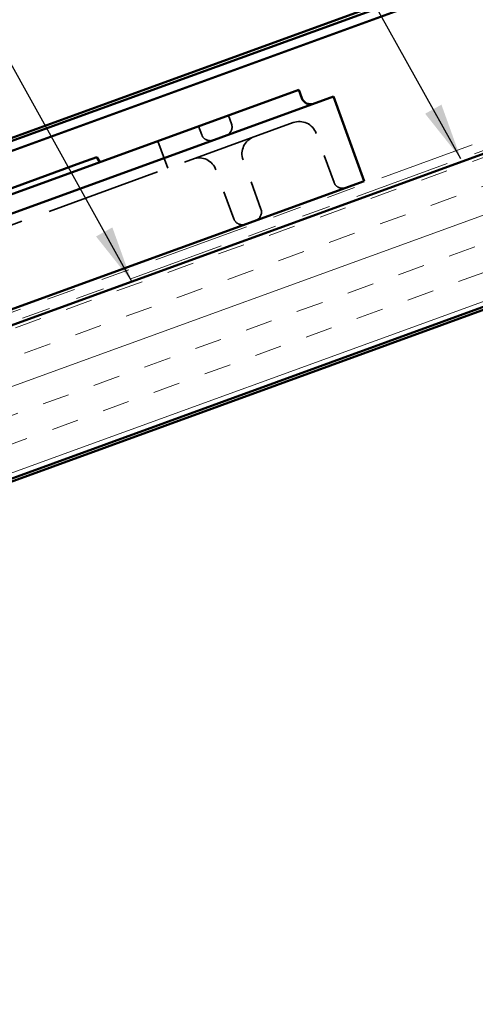
# Model space of a CAD drawing. Units: inches. Extents: x 0.6 to 33.4, y 0.6 to 21.4.
# Drawn here: x 7 to 8.6, y 10.9 to 14.3 of the extents above; entities that cross this region are included whole.
import ezdxf

# ---------------------------------------------------------------- set-up
doc = ezdxf.new("R2010")
doc.units = ezdxf.units.IN
doc.header["$LTSCALE"] = 2
doc.header["$MEASUREMENT"] = 0
doc.linetypes.add('DASHED', pattern=[0.2067, 0.1654, -0.0413])
doc.linetypes.add('DOUBLE_DASH_CHAIN', pattern=[1.2403, 0.6614, -0.0827, 0.1654, -0.0827, 0.1654, -0.0827])
for name, color, linetype, lineweight in [('Hatch (ANSI)', 7, 'Continuous', 18), ('Hidden (ANSI)', 7, 'DASHED', 35), ('Symbol (ANSI)', 7, 'Continuous', 25), ('Visible (ANSI)', 7, 'Continuous', 50)]:
    doc.layers.add(name, color=color, linetype=linetype, lineweight=lineweight)
doc.styles.add('Note Text (ANSI)', font='tahoma.ttf')
doc.dimstyles.new('Default (ANSI)$7', dxfattribs={"dimscale": 2, "dimtxt": 0.12, "dimasz": 0.098425, "dimexe": 0.125, "dimexo": 0.0625, "dimgap": 0.031496, "dimtad": 0, "dimtih": 1, "dimtoh": 1, "dimrnd": 1e-08, "dimzin": 4, "dimdsep": 46, "dimtxsty": 'Note Text (ANSI)', "dimcen": 0.09, "dimdle": 0.393701, "dimclrd": 256, "dimclre": 256, "dimclrt": 256, "dimadec": 0, "dimazin": 1, "dimtfac": 1, "dimtofl": 0, "dimtmove": 0, "dimatfit": 3, "dimfxl": 1, "dimtolj": 1, "dimtzin": 4, "dimlwd": -1, "dimlwe": -1, "dimarcsym": 0})

msp = doc.modelspace()

# ---------------------------------------------------------------- hatches: boundary and pattern name
at = {"layer": 'Hatch (ANSI)', "true_color": 0x804000}
h = msp.add_hatch(dxfattribs=at)
h.set_pattern_fill('INSUL', color=36, scale=0.75, angle=20, style=0)
h.paths.add_polyline_path([(15.52402, 16.33939), (1.96484, 11.40426), (1.96484, 10.87217), (15.69503, 15.86955)])

# ---------------------------------------------------------------- linework, layer by layer
at = {"layer": 'Hidden (ANSI)', "color": 96, "ltscale": 1.211155, "true_color": 0x008000}
msp.add_line((7.92831, 13.92277), (6.7302, 13.48669), dxfattribs=at)
at = {"layer": 'Hidden (ANSI)', "color": 96, "ltscale": 0.029661, "true_color": 0x008000}
for p, q in [((7.70382, 13.94748), (7.71451, 13.91811)), ((7.60045, 13.90986), (7.61114, 13.88049))]:
    msp.add_line(p, q, dxfattribs=at)
at = {"layer": 'Hidden (ANSI)', "color": 96, "ltscale": 0.172513, "true_color": 0x008000}
for p, q in [((8.07041, 13.71509), (8.00842, 13.88541)), ((7.81669, 13.62275), (7.7547, 13.79307)), ((7.72272, 13.58855), (7.66073, 13.75887))]:
    msp.add_line(p, q, dxfattribs=at)
at = {"layer": 'Hidden (ANSI)', "color": 96, "ltscale": 0.095135, "true_color": 0x008000}
msp.add_line((7.4595, 13.85855), (7.4937, 13.76458), dxfattribs=at)
at = {"layer": 'Hidden (ANSI)', "color": 96, "ltscale": 0.046648, "true_color": 0x008000}
for centre, start, end in [((7.68514, 13.90743), 290, 20), ((7.64051, 13.89118), 200, 290), ((8.09977, 13.72578), 200, 290), ((7.78733, 13.61206), 290, 20), ((7.75209, 13.59924), 200, 290)]:
    msp.add_arc(centre, 0.03125, start, end, dxfattribs=at)
at = {"layer": 'Hidden (ANSI)', "color": 96, "ltscale": 0.093397, "true_color": 0x008000}
for centre, start, end in [((7.94969, 13.86404), 20, 110), ((7.81343, 13.81444), 110, 200), ((7.602, 13.73749), 20, 110)]:
    msp.add_arc(centre, 0.0625, start, end, dxfattribs=at)
at = {"layer": 'Visible (ANSI)', "color": 30, "linetype": 'DOUBLE_DASH_CHAIN', "lineweight": 18, "ltscale": 0.25264, "true_color": 0xff8000}
msp.add_line((1.96484, 11.44895), (15.50965, 16.37886), dxfattribs=at)
at = {"layer": 'Visible (ANSI)', "color": 30, "linetype": 'DOUBLE_DASH_CHAIN', "lineweight": 18, "ltscale": 0.252844, "true_color": 0xff8000}
msp.add_line((15.5206, 16.34879), (1.96484, 11.4149), dxfattribs=at)
at = {"layer": 'Visible (ANSI)', "color": 36, "true_color": 0x804000}
for p, q in [((15.52402, 16.33939), (1.96484, 11.40426)), ((1.96484, 10.87217), (15.69503, 15.86955)), ((1.96484, 10.86153), (15.69845, 15.86015))]:
    msp.add_line(p, q, dxfattribs=at)
at = {"layer": 'Visible (ANSI)', "color": 5, "true_color": 0x0000ff}
for p, q in [((1.96484, 12.04383), (13.4818, 16.23566)), ((13.49274, 16.20559), (1.96484, 12.00977)), ((11.73994, 15.61232), (1.96484, 12.05447))]:
    msp.add_line(p, q, dxfattribs=at)
at = {"layer": 'Visible (ANSI)', "color": 96, "true_color": 0x008000}
for p, q in [((7.94814, 14.0364), (6.696, 13.58066)), ((7.94814, 14.0364), (7.95883, 14.00704)), ((6.71738, 13.52193), (8.06818, 14.01359)), ((8.17507, 13.71993), (8.06818, 14.01359)), ((7.19225, 13.78257), (6.86829, 13.66465)), ((7.19225, 13.78257), (7.24767, 13.80274)), ((7.25782, 13.78515), (7.24767, 13.80274)), ((8.17507, 13.71993), (6.82426, 13.22828))]:
    msp.add_line(p, q, dxfattribs=at)
msp.add_arc((7.98819, 14.01773), 0.03125, 200, 290, dxfattribs=at)

# ---------------------------------------------------------------- leaders
at = {"layer": 'Symbol (ANSI)', "annotation_type": 0, "has_hookline": 1, "hookline_direction": 1}
for points, text_width in [([(8.5106, 13.79736), (6.80003, 16.86927), (6.60317, 16.86927)], 1.54896), ([(7.36856, 13.37105), (5.75813, 16.2695), (5.56128, 16.2695)], 2.86872)]:
    msp.add_leader(points, dimstyle='Default (ANSI)$7', override={"dimtad": 0}, dxfattribs=dict(at, text_width=text_width))

doc.saveas('drawing.dxf')
